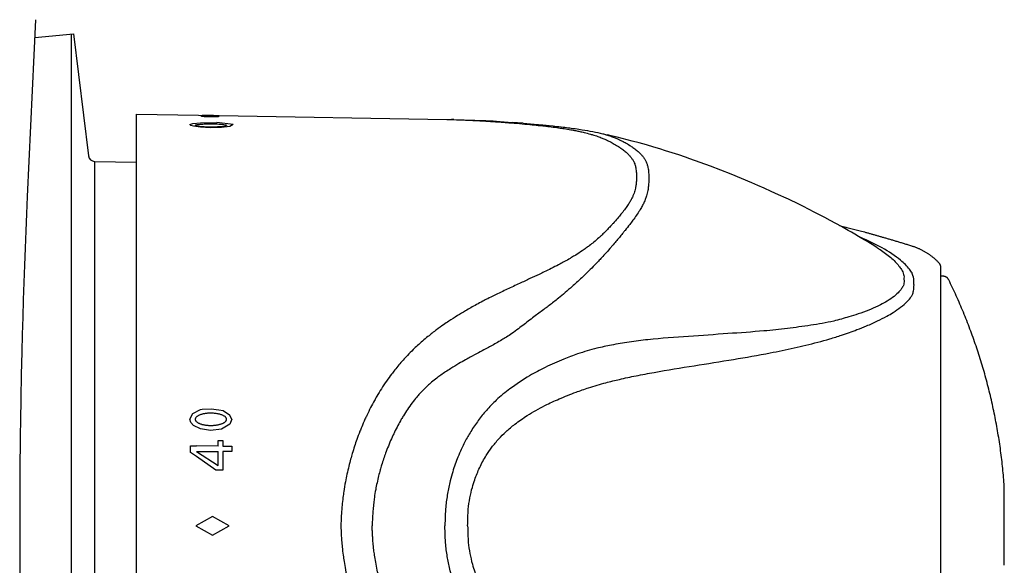
# Model space of a CAD drawing. Units: millimetres. Extents: x 7 to 203, y 5 to 291.
# Drawn here: x 129 to 155, y 118 to 133 of the extents above; entities that cross this region are included whole.
import ezdxf

# ---------------------------------------------------------------- set-up
doc = ezdxf.new("R2010")
doc.units = ezdxf.units.MM
for name, color, linetype in [('MDS_Layer_4', 7, 'Continuous'), ('MDS_Layer_7', 7, 'Continuous'), ('MDS_Layer_9', 7, 'Continuous')]:
    doc.layers.add(name, color=color, linetype=linetype)

msp = doc.modelspace()

# ---------------------------------------------------------------- linework, layer by layer
at = {"layer": 'MDS_Layer_4', "color": 7, "linetype": 'Continuous'}
msp.add_lwpolyline([(129.1396, 133.2387), (128.9146, 128.4433), (128.8939, 127.978), (128.8743, 127.5119), (128.8557, 127.0451), (128.8383, 126.5777), (128.8219, 126.1096), (128.8066, 125.641), (128.7925, 125.1718), (128.7795, 124.7021), (128.7675, 124.2319), (128.7534, 123.6044), (128.7413, 122.9762), (128.7311, 122.3474), (128.7263, 121.9935), (128.7221, 121.6395), (128.7186, 121.2854), (128.7157, 120.9312), (128.7135, 120.5769), (128.7119, 120.2226), (128.7109, 119.8683), (128.7106, 119.5139), (128.7109, 119.1595), (128.7119, 118.8051), (128.7135, 118.4508), (128.7157, 118.0965)], dxfattribs=at)
at = {"layer": 'MDS_Layer_7', "color": 7, "linetype": 'Continuous'}
for p, q in [((131.8787, 108.3465), (131.8787, 130.6798)), ((131.8787, 130.6798), (134.121, 130.6407)), ((134.5083, 130.3923), (134.0575, 130.4496)), ((134.121, 130.6407), (140.2992, 130.5329)), ((140.4974, 130.5285), (140.4345, 130.5301)), ((141.0663, 130.509), (140.785, 130.5184)), ((141.364, 130.4939), (141.0663, 130.509)), ((141.5582, 130.4833), (141.364, 130.4941)), ((141.7498, 130.4721), (141.5582, 130.4835)), ((142.3737, 130.4294), (142.0742, 130.4517)), ((134.326, 130.373), (134.326, 130.3755)), ((144.4619, 130.1627), (144.5408, 130.1448)), ((144.5408, 130.1448), (144.668, 130.1152)), ((153.7121, 112.5042), (153.7121, 126.5222)), ((153.7752, 126.2798), (153.7121, 126.2798)), ((133.666, 122.6749), (133.9103, 122.6869)), ((133.9103, 122.6869), (134.1115, 122.6602)), ((134.1115, 122.6602), (134.2375, 122.636)), ((134.2375, 122.636), (134.4092, 122.5256)), ((134.326, 122.4008), (134.326, 122.4014)), ((134.4702, 122.4008), (134.4092, 122.5256)), ((134.0953, 121.6758), (133.5096, 121.6779)), ((133.5119, 121.5295), (134.0329, 121.5276)), ((134.0329, 121.5276), (134.0953, 121.5274)), ((134.0329, 121.5276), (134.0329, 121.5274)), ((155.434, 118.4418), (155.434, 120.5846)), ((133.9447, 119.7632), (133.4947, 119.5132)), ((134.3947, 119.5132), (133.9447, 119.7632)), ((133.4947, 119.5132), (133.9447, 119.2632)), ((133.9447, 119.2632), (134.3947, 119.5132))]:
    msp.add_line(p, q, dxfattribs=at)
for points in [[(134.5083, 130.3923), (134.4107, 130.343), (134.1848, 130.3158), (133.8916, 130.3106), (133.6142, 130.3255), (133.4242, 130.3519), (133.3565, 130.3706), (133.3289, 130.3924), (133.4093, 130.4246), (133.6142, 130.4431), (134.0575, 130.4496)], [(133.6291, 130.6306), (133.6321, 130.6289), (133.6473, 130.6253), (133.6702, 130.622), (133.691, 130.6197), (133.7173, 130.6174), (133.749, 130.6151), (133.7963, 130.6126), (133.8449, 130.6108), (133.8795, 130.61), (133.9289, 130.6096), (133.9592, 130.6097), (133.9893, 130.6101), (134.0158, 130.6108), (134.0362, 130.6116), (134.0763, 130.6139), (134.0945, 130.6154), (134.1095, 130.6171), (134.1206, 130.6191), (134.1275, 130.6212), (134.1287, 130.6226), (134.1243, 130.6253), (134.1101, 130.628), (134.0949, 130.6297), (134.0657, 130.6319), (134.0434, 130.6332), (134.0176, 130.6345), (133.9913, 130.6355), (133.9682, 130.6363), (133.9125, 130.6377), (133.8636, 130.6387), (133.8296, 130.6391), (133.7942, 130.6394), (133.7585, 130.6394), (133.7155, 130.639), (133.6811, 130.6381), (133.6619, 130.6372), (133.6415, 130.6354), (133.6335, 130.634), (133.6293, 130.6323), (133.6291, 130.6306)], [(141.7498, 130.4721), (141.8557, 130.4655), (141.967, 130.4583), (142.0741, 130.4511)], [(142.3737, 130.43), (142.671, 130.4055), (142.7328, 130.4002)], [(142.7328, 130.4002), (142.793, 130.3949), (142.8517, 130.3896), (142.9089, 130.3844)], [(142.9089, 130.3844), (142.9972, 130.3761), (143.0816, 130.3678)], [(143.0816, 130.3678), (143.1884, 130.357), (143.2888, 130.3462), (143.3471, 130.3398), (143.4033, 130.3334), (143.4575, 130.327), (143.5098, 130.3207), (143.5546, 130.3152), (143.5981, 130.3097), (143.6403, 130.3042), (143.6812, 130.2988), (143.7368, 130.2912), (143.7901, 130.2837), (143.8413, 130.2763), (143.8906, 130.2689), (143.9724, 130.2561), (144.049, 130.2435), (144.1184, 130.2315), (144.1841, 130.2196), (144.2649, 130.2042), (144.3406, 130.1889), (144.4028, 130.1758), (144.4619, 130.1627)], [(144.9277, 130.0526), (144.7969, 130.0845), (144.668, 130.1152)], [(151.9712, 127.0629), (151.8499, 127.1381), (151.6869, 127.2374), (151.6286, 127.2724), (151.5707, 127.307), (151.4755, 127.3633), (151.3815, 127.4183), (151.2887, 127.4721), (151.1969, 127.5246), (151.1063, 127.576), (151.0167, 127.6263), (150.8602, 127.7128), (150.707, 127.7961), (150.5596, 127.8748), (150.4151, 127.9508), (150.2763, 128.0225), (150.1402, 128.0919), (149.9677, 128.1782), (149.7993, 128.2609), (149.6348, 128.3402), (149.5725, 128.3698), (149.5107, 128.3991), (149.308, 128.4935), (149.1102, 128.5837), (148.917, 128.6698), (148.747, 128.7442), (148.5803, 128.8157), (148.2996, 128.9333), (148.0184, 129.0474), (147.737, 129.1581), (147.4558, 129.2651), (147.1749, 129.3685), (146.8946, 129.4683), (146.7782, 129.5087), (146.5962, 129.5703), (146.4176, 129.6289), (146.2421, 129.6848), (146.082, 129.7344), (145.9255, 129.7815), (145.722, 129.8409), (145.524, 129.8966), (145.3312, 129.949), (145.1948, 129.9849), (145.0603, 130.0194), (144.9277, 130.0526)], [(134.4702, 122.4008), (134.4107, 122.2656), (134.1848, 122.1378), (133.8916, 122.098), (133.6142, 122.1401), (133.4242, 122.2364), (133.3565, 122.3117), (133.3289, 122.4054), (133.4093, 122.5605), (133.6142, 122.6669), (133.666, 122.6749)], [(134.0953, 121.0237), (134.0329, 121.024), (133.5096, 121.3879), (133.3462, 121.5011), (133.3462, 121.6785), (133.5096, 121.6779)], [(134.0953, 121.6758), (134.0953, 121.8234), (134.2284, 121.8229), (134.2284, 121.6753)], [(134.2284, 121.6753), (134.4713, 121.6744), (134.4713, 121.526), (134.2284, 121.5269)], [(133.5119, 121.5295), (134.0953, 121.1446), (134.0953, 121.5274)], [(134.2284, 121.5269), (134.2284, 121.2559), (134.2284, 121.0232), (134.0953, 121.0237)]]:
    msp.add_lwpolyline(points, dxfattribs=at)
for points, weights, knots in [([(133.4734, 130.375), (133.4736, 130.3752), (133.4738, 130.3755), (133.4739, 130.3757), (133.5261, 130.453), (134.326, 130.4505), (134.326, 130.373)], [1, 1, 1, 1, 0.355065065436, 0.355065065436, 1], [0, 0, 0, 0, 0.5, 0.5, 0.5, 56.4853209, 56.4853209, 56.4853209, 56.4853209]), ([(133.473, 130.3758), (133.473, 130.3757), (133.473, 130.3756), (133.473, 130.3755), (133.473, 130.3596), (133.5583, 130.3469), (133.6863, 130.3397)], [1, 0.910683602523, 0.82735026919, 0.75, 0.75, 0.833333333333, 1], [0, 0, 0, 0, 0.5, 0.5, 0.5, 62.6132398, 62.6132398, 62.6132398, 62.6132398]), ([(134.326, 122.4014), (134.326, 122.5451), (134.0061, 122.6169), (133.6863, 122.5451), (133.3664, 122.4732), (133.3664, 122.3295), (133.6863, 122.2577), (133.9417, 122.2003), (134.2167, 122.2418), (134.306, 122.3511)], [1, 0.666666666667, 0.666666666667, 1, 0.666666666667, 0.666666666667, 1, 0.751196471274, 0.751196471274, 1], [0, 0, 0, 0, 0.1411406, 0.1411406, 0.1411406, 0.2822812, 0.2822812, 0.2822812, 0.40926888, 0.40926888, 0.40926888, 0.40926888])]:
    msp.add_rational_spline(points, weights, degree=3, knots=knots, dxfattribs=at)
for points, knots in [([(140.2992, 130.5329), (140.3646, 130.5317), (140.5181, 130.5282), (140.7345, 130.5208), (140.9692, 130.5106), (141.1852, 130.4995), (141.3946, 130.4874), (141.5878, 130.4751), (141.7801, 130.4619), (142.0146, 130.4444), (142.275, 130.423), (142.4651, 130.4056), (142.5595, 130.3964)], [0, 0, 0, 0, 0.0929713, 0.2159477, 0.2980184, 0.4107178, 0.5039576, 0.5738395, 0.6632652, 0.7537941, 0.8774892, 1, 1, 1, 1]), ([(142.5595, 130.3964), (142.6346, 130.3891), (142.7639, 130.3761), (142.9566, 130.355), (143.1414, 130.3329), (143.3225, 130.3089), (143.5001, 130.2827), (143.6549, 130.2572), (143.7947, 130.2312), (143.916, 130.2063), (144.0504, 130.1757), (144.1779, 130.1425), (144.3109, 130.1028), (144.4079, 130.07), (144.5058, 130.033), (144.5906, 129.998), (144.68, 129.9568), (144.7555, 129.9188), (144.8431, 129.8713), (144.9322, 129.8181), (145.034, 129.7497), (145.1231, 129.6825), (145.1926, 129.622), (145.2492, 129.5663), (145.2949, 129.5155), (145.341, 129.4534), (145.3764, 129.3924), (145.4062, 129.3244), (145.4259, 129.2575), (145.4392, 129.1854), (145.4484, 129.0951), (145.4501, 129.0303), (145.4498, 128.9479), (145.4491, 128.8838), (145.4424, 128.7777), (145.4269, 128.6792), (145.4083, 128.6021), (145.3899, 128.544), (145.3678, 128.4852), (145.3383, 128.4186), (145.2949, 128.3367), (145.2494, 128.2626), (145.1928, 128.178), (145.1239, 128.0828), (145.0347, 127.9689), (144.933, 127.846), (144.8441, 127.7442), (144.7565, 127.648), (144.6811, 127.5677), (144.5906, 127.4755), (144.5053, 127.3934), (144.4074, 127.3038), (144.3006, 127.2119), (144.1821, 127.1181), (144.0757, 127.039), (143.9546, 126.9539), (143.8243, 126.869), (143.7014, 126.7943), (143.5888, 126.7287), (143.4714, 126.6633), (143.3135, 126.5794), (143.1414, 126.492), (142.965, 126.4062), (142.7725, 126.3149), (142.549, 126.211), (142.315, 126.1026), (142.0548, 125.9814), (141.82, 125.871), (141.5887, 125.7591), (141.422, 125.6761), (141.2669, 125.5966), (141.0626, 125.4884), (140.8322, 125.3591), (140.5812, 125.2081), (140.3851, 125.0819), (140.1968, 124.9534), (140.0077, 124.8171), (139.8167, 124.6685), (139.645, 124.5246), (139.5116, 124.4059), (139.3755, 124.2778), (139.246, 124.1476), (139.1166, 124.0082), (139.001, 123.8758), (138.8964, 123.7481), (138.7842, 123.6033), (138.6618, 123.4345), (138.5284, 123.2339), (138.4211, 123.0574), (138.324, 122.887), (138.2323, 122.7154), (138.1478, 122.5437), (138.067, 122.3689), (138.0044, 122.2247), (137.9303, 122.0417), (137.8649, 121.868), (137.7958, 121.6668), (137.7405, 121.4898), (137.6889, 121.3094), (137.6406, 121.124), (137.5932, 120.9182), (137.5473, 120.6888), (137.5118, 120.477), (137.4821, 120.2633), (137.4621, 120.0864), (137.4467, 119.9112), (137.4363, 119.7543), (137.43, 119.6177), (137.4294, 119.5415), (137.4292, 119.5132)], [0, 0, 0, 0, 0.0129995, 0.022391, 0.0336246, 0.0455717, 0.0548026, 0.0660308, 0.074495, 0.0816954, 0.0900261, 0.1019383, 0.1089277, 0.1198822, 0.1247995, 0.1330803, 0.1416372, 0.1488591, 0.1542048, 0.1669332, 0.1757418, 0.1866854, 0.1970684, 0.2013377, 0.2092597, 0.2169316, 0.2245463, 0.2311339, 0.2404066, 0.2467908, 0.2545086, 0.2683377, 0.2683377, 0.2765721, 0.2885974, 0.2977614, 0.3039421, 0.3095868, 0.3134475, 0.3197448, 0.3274167, 0.3353387, 0.3395259, 0.349991, 0.3607056, 0.3697432, 0.3824716, 0.3875123, 0.3950391, 0.4035961, 0.4118769, 0.4169228, 0.4277487, 0.4370382, 0.4433361, 0.4505644, 0.4621815, 0.4693115, 0.4742753, 0.4834838, 0.4911053, 0.5030525, 0.5142861, 0.5221847, 0.5366771, 0.5530018, 0.5625742, 0.5815476, 0.5934637, 0.6026217, 0.6105701, 0.6206527, 0.6386794, 0.6518307, 0.6664563, 0.6751905, 0.6875565, 0.7030106, 0.7131614, 0.7227339, 0.7310615, 0.7425113, 0.7515691, 0.760901, 0.7700653, 0.7774168, 0.7895354, 0.8026118, 0.8148898, 0.8215558, 0.8329396, 0.8448954, 0.8509578, 0.8624298, 0.8689086, 0.8810181, 0.8906139, 0.9010946, 0.9089811, 0.9188523, 0.9298528, 0.9406036, 0.9537787, 0.9618518, 0.972701, 0.9802486, 0.9879187, 0.9961889, 1, 1, 1, 1]), ([(144.4619, 130.1627), (144.4865, 130.1571), (144.5421, 130.1438), (144.6435, 130.1162), (144.738, 130.0857), (144.8336, 130.0505), (144.9168, 130.0167), (145.0051, 129.9766), (145.08, 129.9394), (145.1673, 129.8929), (145.2567, 129.8403), (145.3596, 129.772), (145.4502, 129.704), (145.5215, 129.6415), (145.5798, 129.5827), (145.6271, 129.5281), (145.6748, 129.4597), (145.7115, 129.3915), (145.7422, 129.3153), (145.7622, 129.2407), (145.7753, 129.1617), (145.7839, 129.0643), (145.7847, 128.9981), (145.7847, 128.9121), (145.7843, 128.8462), (145.7784, 128.7321), (145.7632, 128.6223), (145.7443, 128.5339), (145.7255, 128.4663), (145.7026, 128.3974), (145.6721, 128.3189), (145.6271, 128.2226), (145.58, 128.1367), (145.5217, 128.0403), (145.4511, 127.9333), (145.3603, 127.8071), (145.2575, 127.6712), (145.1684, 127.5583), (145.0811, 127.4503), (145.0062, 127.359), (144.9168, 127.2516), (144.8332, 127.1521), (144.7374, 127.0406), (144.6334, 126.9227), (144.5184, 126.7972), (144.4152, 126.6878), (144.2981, 126.5661), (144.1726, 126.4396), (144.0544, 126.3241), (143.9464, 126.2207), (143.8339, 126.1158), (143.6827, 125.9801), (143.5181, 125.8391), (143.3501, 125.7), (143.1677, 125.5536), (142.9571, 125.3936), (142.7389, 125.2358), (142.4998, 125.0513), (142.2873, 124.8836), (142.0784, 124.7325), (141.9273, 124.6329), (141.7858, 124.5466), (141.5986, 124.4399), (141.386, 124.3247), (141.153, 124.2007), (140.9699, 124.1023), (140.7935, 124.0049), (140.6158, 123.9034), (140.4356, 123.7946), (140.2732, 123.6901), (140.1469, 123.6039), (140.018, 123.511), (139.8956, 123.4152), (139.7744, 123.3085), (139.667, 123.2045), (139.5705, 123.102), (139.4678, 122.9839), (139.3566, 122.844), (139.2366, 122.6753), (139.1404, 122.5256), (139.0539, 122.3797), (138.9723, 122.2318), (138.8974, 122.0828), (138.8259, 121.9306), (138.7703, 121.8056), (138.7043, 121.6475), (138.6461, 121.4977), (138.5848, 121.3247), (138.5358, 121.1729), (138.4905, 121.0181), (138.4484, 120.8593), (138.4077, 120.683), (138.3689, 120.4868), (138.3399, 120.3055), (138.3164, 120.1232), (138.3012, 119.973), (138.2902, 119.8255), (138.2835, 119.6922), (138.2799, 119.5826), (138.2795, 119.5325), (138.2794, 119.5132)], [0, 0, 0, 0, 0.0060868, 0.0138739, 0.0260788, 0.0315573, 0.0407833, 0.0503169, 0.0583631, 0.064319, 0.0785001, 0.0883141, 0.1005068, 0.1120749, 0.1168315, 0.1256577, 0.1342053, 0.1426892, 0.1500287, 0.1603597, 0.1674726, 0.1760713, 0.1914788, 0.1914788, 0.2005782, 0.2138666, 0.2239932, 0.2308231, 0.2370607, 0.241327, 0.2482857, 0.2567634, 0.2655176, 0.2701447, 0.2817089, 0.293549, 0.3035359, 0.3176012, 0.3231714, 0.3314889, 0.3409447, 0.3500953, 0.3556713, 0.3676343, 0.3778996, 0.384859, 0.3928466, 0.4056839, 0.4135628, 0.419048, 0.4292238, 0.4376459, 0.4508479, 0.4632615, 0.4719898, 0.4880044, 0.5060439, 0.5166218, 0.5375881, 0.5507559, 0.5608759, 0.5696591, 0.5808008, 0.600721, 0.6152537, 0.6314156, 0.6410672, 0.6547322, 0.6718095, 0.6830266, 0.6936046, 0.7028069, 0.7154594, 0.7254686, 0.7357807, 0.7459077, 0.7540314, 0.7674229, 0.7818728, 0.7954405, 0.8028067, 0.8153862, 0.8285978, 0.835297, 0.847974, 0.8551333, 0.8685148, 0.8791186, 0.8907002, 0.8994151, 0.9103231, 0.9224791, 0.9343591, 0.9489181, 0.9578392, 0.9698281, 0.9781685, 0.9866442, 0.9957831, 1, 1, 1, 1]), ([(151.9712, 127.0629), (152.0021, 127.0437), (152.1391, 126.9557), (152.36, 126.7922), (152.543, 126.6077), (152.6528, 126.4517), (152.6918, 126.3741), (152.7004, 126.3292)], [0, 0, 0, 0, 0.0888469, 0.4008189, 0.708125, 0.8277998, 1, 1, 1, 1]), ([(152.9372, 126.356), (152.9345, 126.3607), (152.9109, 126.3998), (152.8841, 126.4384), (152.8583, 126.4716)], [0, 0, 0, 0, 0.1178166, 1, 1, 1, 1]), ([(152.7004, 126.3292), (152.72, 126.2873), (152.7084, 126.2473), (152.7116, 126.1821), (152.7137, 126.1203), (152.7083, 126.044), (152.6681, 125.9776), (152.6481, 125.9468)], [0, 0, 0, 0, 0.3264851, 0.3264851, 0.3870521, 0.7453296, 1, 1, 1, 1]), ([(152.9369, 125.7719), (152.951, 125.8129), (152.979, 125.8956), (152.9842, 126.0025), (152.9828, 126.0607), (152.9816, 126.1051), (152.9884, 126.1942), (152.9591, 126.2853), (152.9369, 126.3561)], [0, 0, 0, 0, 0.1891277, 0.4551978, 0.5001772, 0.5001772, 0.6581103, 1, 1, 1, 1]), ([(152.6481, 125.9468), (152.6403, 125.9352), (152.6041, 125.8858), (152.5135, 125.7902), (152.3583, 125.668), (152.1771, 125.5589), (151.9769, 125.4568), (151.7478, 125.3584), (151.4832, 125.2632), (151.167, 125.1633), (150.8453, 125.0713), (150.3955, 124.9803), (149.9716, 124.9203), (149.4437, 124.8454), (148.8041, 124.786), (147.9094, 124.7225), (146.8585, 124.6498), (145.96, 124.5874), (145.2603, 124.5004), (144.7967, 124.4227), (144.3298, 124.3203), (143.8961, 124.1938), (143.4284, 124.02), (142.9916, 123.8253), (142.5005, 123.5624), (142.0541, 123.2665), (141.6649, 122.9482), (141.3806, 122.6572), (141.1524, 122.3705), (140.9582, 122.0837), (140.7705, 121.7535), (140.6024, 121.3901), (140.4762, 121.0339), (140.3846, 120.7019), (140.3187, 120.386), (140.2623, 119.9732), (140.2552, 119.7024), (140.2514, 119.5132)], [0, 0, 0, 0, 0.0047291, 0.0204207, 0.0410886, 0.0611812, 0.0759374, 0.0969402, 0.1201495, 0.1394301, 0.1693774, 0.1911152, 0.2338588, 0.25472, 0.2958962, 0.3582407, 0.4253413, 0.4941691, 0.5262288, 0.5560562, 0.5810077, 0.6142425, 0.6388733, 0.6723539, 0.70176, 0.7409036, 0.7703695, 0.7939259, 0.8152704, 0.8373368, 0.8573018, 0.8847242, 0.9103394, 0.9260296, 0.9471754, 0.9689851, 1, 1, 1, 1]), ([(140.8686, 119.5135), (140.8703, 119.6785), (140.8751, 119.9185), (140.9252, 120.2657), (140.9865, 120.5317), (141.0728, 120.8084), (141.1926, 121.1017), (141.3517, 121.3939), (141.5276, 121.6514), (141.7069, 121.869), (141.9129, 122.0765), (142.1671, 122.2887), (142.5181, 122.5327), (142.9206, 122.7588), (143.3671, 122.9663), (143.7718, 123.1246), (144.189, 123.2716), (144.58, 123.3854), (145.0116, 123.4918), (145.4483, 123.5851), (146.12, 123.7111), (147.0075, 123.8532), (148.0625, 124.0203), (148.9713, 124.1755), (149.6271, 124.3131), (150.1612, 124.4379), (150.5962, 124.5478), (151.0615, 124.6949), (151.389, 124.8132), (151.7135, 124.941), (151.9874, 125.0617), (152.2264, 125.1838), (152.4361, 125.3075), (152.6274, 125.4393), (152.7922, 125.5843), (152.8893, 125.6983), (152.9285, 125.7576), (152.9371, 125.7719)], [0, 0, 0, 0, 0.0310138, 0.0528227, 0.0739678, 0.0896573, 0.1152717, 0.1426931, 0.1626574, 0.184723, 0.2060667, 0.2296222, 0.2590871, 0.2982293, 0.3276344, 0.3611137, 0.3857436, 0.4189773, 0.4439279, 0.4737542, 0.5058128, 0.5746381, 0.6417363, 0.7040785, 0.7452533, 0.7661137, 0.8088558, 0.8305928, 0.860539, 0.879819, 0.9030274, 0.9240294, 0.9387851, 0.958877, 0.9795442, 0.9952352, 1, 1, 1, 1]), ([(137.4292, 119.5132), (137.4294, 119.4849), (137.43, 119.4087), (137.4363, 119.2721), (137.4472, 119.1073), (137.4638, 118.9223), (137.4858, 118.7335), (137.5153, 118.5278), (137.552, 118.3119), (137.5987, 118.0817), (137.6561, 117.8389), (137.7163, 117.6168), (137.786, 117.3892), (137.8489, 117.2038), (137.918, 117.0164), (137.9858, 116.8458), (138.0601, 116.6728), (138.1417, 116.4951), (138.2229, 116.33), (138.3139, 116.1579), (138.4069, 115.9928), (138.502, 115.8359), (138.5905, 115.6989), (138.6841, 115.5612), (138.7795, 115.4295), (138.8896, 115.2868), (138.9991, 115.1526), (139.1252, 115.0083), (139.2573, 114.8673), (139.3869, 114.7377), (139.52, 114.6126), (139.6538, 114.4943), (139.8048, 114.3681), (139.9905, 114.2222), (140.1789, 114.0852), (140.3549, 113.9651), (140.5369, 113.8463), (140.7764, 113.6994), (141.0362, 113.5523), (141.2534, 113.4367), (141.4193, 113.3517), (141.5878, 113.2677), (141.82, 113.1554), (142.0548, 113.045), (142.315, 112.9237), (142.5404, 112.8193), (142.7639, 112.7155), (142.9566, 112.6243), (143.1414, 112.5343), (143.3225, 112.4424), (143.5001, 112.3477), (143.6549, 112.2601), (143.8162, 112.1625), (143.9393, 112.0824), (144.0613, 111.9977), (144.1697, 111.9181), (144.3012, 111.814), (144.4079, 111.7221), (144.5058, 111.6325), (144.5906, 111.5509), (144.68, 111.4598), (144.7555, 111.3795), (144.8431, 111.2834), (144.9322, 111.1813), (145.034, 111.0584), (145.1231, 110.9448), (145.1926, 110.8487), (145.2492, 110.7641), (145.2949, 110.6897), (145.3383, 110.6077), (145.3677, 110.5413), (145.3899, 110.4825), (145.4082, 110.4245), (145.4269, 110.3471), (145.4424, 110.2487), (145.4491, 110.1426), (145.4498, 110.0784), (145.4501, 109.9961), (145.4484, 109.9315), (145.4392, 109.8412), (145.426, 109.769), (145.4063, 109.7022), (145.3766, 109.6343), (145.3412, 109.5732), (145.2949, 109.5109), (145.2494, 109.4603), (145.1928, 109.4046), (145.1239, 109.3445), (145.0347, 109.2772), (144.933, 109.2087), (144.8316, 109.1482), (144.7282, 109.0933), (144.636, 109.0488), (144.55, 109.0112), (144.4684, 108.9789), (144.3999, 108.954), (144.3116, 108.924), (144.2081, 108.8924), (144.0663, 108.8545), (143.9327, 108.8235), (143.7947, 108.7952), (143.6755, 108.773), (143.5622, 108.7539), (143.4515, 108.7365), (143.3135, 108.7163), (143.1414, 108.6935), (142.9505, 108.6707), (142.7577, 108.6496), (142.5342, 108.6271), (142.315, 108.6071), (142.0548, 108.5851), (141.8891, 108.5725), (141.7794, 108.5646)], [0, 0, 0, 0, 0.0036521, 0.0115672, 0.0189078, 0.0272624, 0.037915, 0.0459453, 0.0568503, 0.0691494, 0.0795304, 0.0926067, 0.1022444, 0.1138757, 0.1209368, 0.1312401, 0.1406178, 0.1484472, 0.1598895, 0.167668, 0.1771642, 0.1879142, 0.1948871, 0.2014304, 0.2127212, 0.2191832, 0.2283866, 0.2386857, 0.2479362, 0.257393, 0.2662312, 0.2753909, 0.2842392, 0.2957965, 0.3108645, 0.319199, 0.3277568, 0.3434399, 0.3612627, 0.3723913, 0.3801691, 0.3890811, 0.4004855, 0.418644, 0.4278052, 0.4434288, 0.4558701, 0.4648582, 0.4756093, 0.4870434, 0.4958778, 0.5066237, 0.5147244, 0.5255842, 0.53011, 0.5387877, 0.5476782, 0.5581623, 0.5628684, 0.5707935, 0.578983, 0.5858947, 0.5910108, 0.6031925, 0.6116228, 0.6220964, 0.6320334, 0.6361194, 0.6437012, 0.6510436, 0.6570703, 0.6607172, 0.6661675, 0.6720828, 0.6808532, 0.692362, 0.7002428, 0.7002428, 0.7134779, 0.7208184, 0.7269743, 0.7358487, 0.7420576, 0.749441, 0.7567835, 0.7643652, 0.7683727, 0.7783882, 0.7886427, 0.7972921, 0.8094738, 0.8179142, 0.8256254, 0.8336897, 0.8395579, 0.8453049, 0.8496215, 0.8594958, 0.8677246, 0.8788694, 0.8857606, 0.8938612, 0.9008039, 0.9061479, 0.9134421, 0.9248761, 0.9356273, 0.9456366, 0.9570566, 0.9726803, 0.9818415, 1, 1, 1, 1]), ([(144.4618, 108.8636), (144.4865, 108.8692), (144.557, 108.8861), (144.6441, 108.9107), (144.7302, 108.9384), (144.797, 108.962), (144.877, 108.9931), (144.9616, 109.0295), (145.0528, 109.0729), (145.1558, 109.1267), (145.2575, 109.1865), (145.3603, 109.2549), (145.4511, 109.3231), (145.5217, 109.3851), (145.58, 109.4439), (145.6271, 109.4983), (145.675, 109.5669), (145.7117, 109.6352), (145.7423, 109.7114), (145.7622, 109.7858), (145.7753, 109.8648), (145.7839, 109.9622), (145.7847, 110.0283), (145.7847, 110.1142), (145.7843, 110.1802), (145.7784, 110.2943), (145.7632, 110.4041), (145.7442, 110.4927), (145.7254, 110.5602), (145.7025, 110.6292), (145.6721, 110.7075), (145.6271, 110.8038), (145.5798, 110.89), (145.5215, 110.9864), (145.4502, 111.0943), (145.3596, 111.2203), (145.2567, 111.3561), (145.1673, 111.4693), (145.08, 111.5774), (145.0051, 111.6687), (144.9168, 111.7748), (144.8336, 111.8736), (144.738, 111.9852), (144.634, 112.103), (144.5063, 112.2423), (144.4013, 112.3533), (144.2835, 112.4751), (144.1648, 112.5946), (144.0098, 112.7458), (143.8614, 112.8857), (143.6913, 113.0389), (143.5181, 113.1873), (143.3421, 113.3331), (143.1595, 113.4791), (142.949, 113.6386), (142.7389, 113.7906), (142.4998, 113.975), (142.2873, 114.1428), (142.0776, 114.2945), (141.9248, 114.3951), (141.7735, 114.4872), (141.5744, 114.5999), (141.3344, 114.7293), (141.1116, 114.8477), (140.9416, 114.9397), (140.7767, 115.0308), (140.5995, 115.1325), (140.4243, 115.2392), (140.2816, 115.3309), (140.1549, 115.4168), (140.0288, 115.5074), (139.9062, 115.6026), (139.7825, 115.7101), (139.6652, 115.8233), (139.5642, 115.9313), (139.4635, 116.0478), (139.3769, 116.157), (139.2925, 116.2724), (139.2129, 116.3879), (139.1277, 116.5211), (139.0449, 116.6626), (138.964, 116.8111), (138.892, 116.9543), (138.8198, 117.1091), (138.7537, 117.2589), (138.6934, 117.4063), (138.6319, 117.5677), (138.5761, 117.727), (138.5145, 117.9224), (138.4618, 118.1128), (138.4124, 118.3206), (138.3729, 118.5176), (138.3427, 118.7024), (138.3193, 118.878), (138.3025, 119.0384), (138.2906, 119.1942), (138.2835, 119.3342), (138.2799, 119.4437), (138.2795, 119.4939), (138.2794, 119.5132)], [0, 0, 0, 0, 0.0060877, 0.0175828, 0.0226079, 0.0292982, 0.0361296, 0.0455175, 0.0544944, 0.0643201, 0.0785013, 0.0885704, 0.100508, 0.1121675, 0.1168327, 0.1256589, 0.1342065, 0.1428018, 0.1500298, 0.1603608, 0.1675271, 0.1760724, 0.1914799, 0.1914799, 0.2005793, 0.2138677, 0.2239942, 0.2308242, 0.2371172, 0.2413281, 0.2482867, 0.2567645, 0.2655186, 0.2702364, 0.28171, 0.2938031, 0.3035369, 0.3176023, 0.3235095, 0.3314899, 0.3409457, 0.3500963, 0.3555301, 0.3676352, 0.3779005, 0.38792, 0.3931457, 0.4056847, 0.4150379, 0.4274455, 0.437646, 0.450848, 0.4632616, 0.4736395, 0.4880045, 0.5060441, 0.5166218, 0.5375882, 0.550756, 0.561046, 0.5700265, 0.5828759, 0.6034546, 0.6215627, 0.6314439, 0.6410671, 0.658465, 0.6718094, 0.6820259, 0.6926019, 0.7028068, 0.7137259, 0.7244068, 0.7362984, 0.7469249, 0.754386, 0.7674228, 0.7749778, 0.783029, 0.7954412, 0.8064058, 0.815387, 0.8285987, 0.8376387, 0.8484665, 0.860363, 0.8685159, 0.8819457, 0.8930737, 0.908172, 0.9201581, 0.934359, 0.9469503, 0.9562223, 0.9685221, 0.9781685, 0.9866442, 0.9957831, 1, 1, 1, 1]), ([(152.6481, 113.0796), (152.6403, 113.0912), (152.6041, 113.1406), (152.5135, 113.2361), (152.3583, 113.3583), (152.1771, 113.4675), (151.9769, 113.5696), (151.7478, 113.6679), (151.4832, 113.7632), (151.167, 113.8631), (150.8453, 113.955), (150.3955, 114.0461), (149.9716, 114.106), (149.4437, 114.1809), (148.8041, 114.2404), (147.9094, 114.3039), (146.8585, 114.3766), (145.96, 114.4389), (145.2603, 114.5259), (144.7967, 114.6036), (144.3298, 114.7061), (143.8961, 114.8325), (143.4284, 115.0064), (142.9916, 115.201), (142.5005, 115.4639), (142.0541, 115.7598), (141.6649, 116.0782), (141.3806, 116.3692), (141.1524, 116.6558), (140.9582, 116.9427), (140.7705, 117.2729), (140.6024, 117.6363), (140.4762, 117.9924), (140.3846, 118.3245), (140.3187, 118.6403), (140.2623, 119.0531), (140.2552, 119.3239), (140.2514, 119.5132)], [0, 0, 0, 0, 0.0047291, 0.0204207, 0.0410886, 0.0611812, 0.0759374, 0.0969402, 0.1201495, 0.1394301, 0.1693774, 0.1911152, 0.2338588, 0.25472, 0.2958962, 0.3582407, 0.4253413, 0.4941691, 0.5262288, 0.5560562, 0.5810077, 0.6142425, 0.6388733, 0.6723539, 0.70176, 0.7409036, 0.7703695, 0.7939259, 0.8152704, 0.8373368, 0.8573018, 0.8847242, 0.9103394, 0.9260296, 0.9471754, 0.9689851, 1, 1, 1, 1]), ([(140.8686, 119.5128), (140.8703, 119.3478), (140.8751, 119.1079), (140.9252, 118.7606), (140.9865, 118.4946), (141.0728, 118.2179), (141.1926, 117.9247), (141.3517, 117.6325), (141.5276, 117.375), (141.7069, 117.1574), (141.9129, 116.9499), (142.1671, 116.7377), (142.5181, 116.4937), (142.9206, 116.2676), (143.3671, 116.06), (143.7718, 115.9017), (144.189, 115.7548), (144.58, 115.6409), (145.0116, 115.5346), (145.4483, 115.4413), (146.12, 115.3153), (147.0075, 115.1731), (148.0625, 115.0061), (148.9713, 114.8509), (149.6271, 114.7133), (150.1612, 114.5885), (150.5962, 114.4786), (151.0615, 114.3314), (151.389, 114.2132), (151.7135, 114.0854), (151.9874, 113.9647), (152.2264, 113.8425), (152.4361, 113.7189), (152.6274, 113.5871), (152.7922, 113.4421), (152.8893, 113.3281), (152.9285, 113.2687), (152.9371, 113.2545)], [0, 0, 0, 0, 0.0310138, 0.0528227, 0.0739678, 0.0896573, 0.1152717, 0.1426931, 0.1626574, 0.184723, 0.2060667, 0.2296222, 0.2590871, 0.2982293, 0.3276344, 0.3611137, 0.3857436, 0.4189773, 0.4439279, 0.4737542, 0.5058128, 0.5746381, 0.6417363, 0.7040785, 0.7452533, 0.7661137, 0.8088558, 0.8305928, 0.860539, 0.879819, 0.9030274, 0.9240294, 0.9387851, 0.958877, 0.9795442, 0.9952352, 1, 1, 1, 1])]:
    msp.add_open_spline(points, degree=3, knots=knots, dxfattribs=at)
for points, weights in [([(133.6863, 130.3397), (134.0061, 130.3219), (134.326, 130.3397), (134.326, 130.3755)], [1, 0.666666666667, 0.666666666667, 1]), ([(150.9575, 127.659), (151.5816, 127.5033), (152.2333, 127.3203), (152.9369, 127.1)], [1, 0.929803626179, 0.864534783255, 0.803847576428]), ([(152.9369, 127.1), (153.2174, 127.0121), (153.4674, 126.8542), (153.6683, 126.6347)], [1, 0.965445120405, 0.953523094301, 0.964233921689]), ([(153.7121, 126.5222), (153.7121, 126.5643), (153.6968, 126.6036), (153.6683, 126.6347)], [1, 0.954747633548, 0.954747633548, 1]), ([(153.9249, 126.1865), (153.8961, 126.2452), (153.8406, 126.2798), (153.7752, 126.2798)], [0.803847577293, 0.722673955763, 0.722673955763, 0.803847577293]), ([(155.434, 120.5846), (155.2957, 122.5377), (154.7864, 124.4282), (153.9249, 126.1865)], [0.803847577293, 0.79395415404, 0.79395415404, 0.803847577293]), ([(134.306, 122.3511), (134.3196, 122.3678), (134.326, 122.3847), (134.326, 122.4014)], [0.862671040706, 0.899445370974, 0.945221690739, 1])]:
    msp.add_rational_spline(points, weights, degree=3, dxfattribs=at)
for points in [[(152.6202, 126.7127), (152.3279, 126.9573), (151.9323, 127.1635), (151.5373, 127.3318)], [(152.8583, 126.4716), (152.7919, 126.5568), (152.711, 126.6366), (152.6202, 126.7127)]]:
    msp.add_open_spline(points, degree=3, dxfattribs=at)
at = {"layer": 'MDS_Layer_9', "color": 7, "linetype": 'Continuous'}
for p, q in [((129.1172, 132.76), (130.1725, 132.8523)), ((130.106, 132.8465), (130.106, 106.1798)), ((130.1725, 132.8523), (130.5786, 129.5445)), ((130.7444, 129.3953), (131.8787, 129.3755)), ((130.7444, 129.3953), (130.7444, 109.6299))]:
    msp.add_line(p, q, dxfattribs=at)
msp.add_arc((130.7474, 129.5652), 0.17, 186.99999, 269, dxfattribs=at)

doc.saveas('drawing.dxf')
